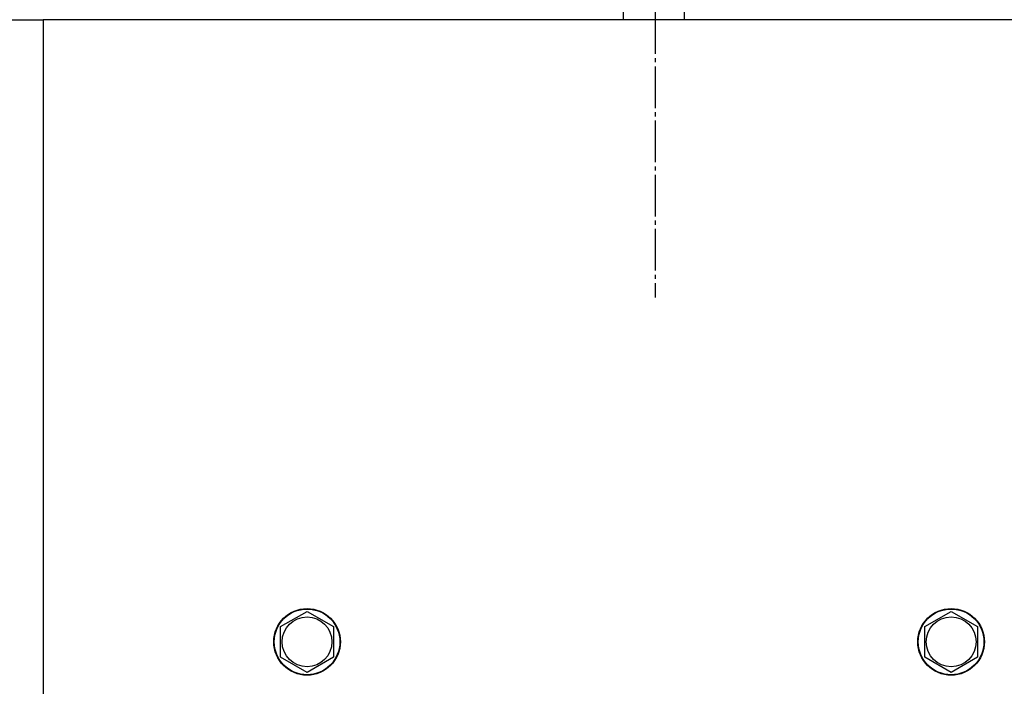
# Model space of a CAD drawing. Units: millimetres. Extents: x 0 to 21747, y -7 to 14850.
# Drawn here: x 5373 to 5728, y 6618 to 6858 of the extents above; entities that cross this region are included whole.
import ezdxf

# ---------------------------------------------------------------- set-up
doc = ezdxf.new("R2010")
doc.units = ezdxf.units.MM
doc.linetypes.add('K5LT_AXLED', pattern=[19.5, 15, -1.5, 1.5, -1.5])
doc.linetypes.add('K5LT_THIN', pattern=[0])
doc.layers.add('OSI', color=2, linetype='Continuous', true_color=0xffff00)
doc.layers.add('R', color=1, linetype='Continuous', true_color=0xff0000)

msp = doc.modelspace()

# ---------------------------------------------------------------- linework, layer by layer
at = {"layer": 'OSI', "color": 30, "linetype": 'K5LT_AXLED', "lineweight": 30, "true_color": 0xff8000}
msp.add_line((5602.07, 7075.47), (5602.07, 6758.28), dxfattribs=at)
at = {"layer": 'R', "color": 7, "linetype": 'K5LT_THIN', "lineweight": 30}
for p, q in [((5590.71, 6858.28), (5590.71, 6904.91)), ((5612.71, 6858.28), (5612.71, 6904.91)), ((5364.71, 6858.28), (5381.71, 6858.28)), ((6731.71, 6858.28), (5381.71, 6858.28)), ((5381.71, 6858.28), (5381.71, 5832.28)), ((5467.21, 6639.77), (5476.71, 6645.25)), ((5476.71, 6645.25), (5486.21, 6639.77)), ((5699.21, 6639.77), (5708.71, 6645.25)), ((5708.71, 6645.25), (5718.21, 6639.77)), ((5467.21, 6628.8), (5467.21, 6639.77)), ((5486.21, 6639.77), (5486.21, 6634.28)), ((5699.21, 6628.8), (5699.21, 6639.77)), ((5718.21, 6639.77), (5718.21, 6634.28)), ((5486.21, 6634.28), (5486.21, 6628.8)), ((5718.21, 6634.28), (5718.21, 6628.8)), ((5476.71, 6623.31), (5467.21, 6628.8)), ((5486.21, 6628.8), (5476.71, 6623.31)), ((5708.71, 6623.31), (5699.21, 6628.8)), ((5718.21, 6628.8), (5708.71, 6623.31))]:
    msp.add_line(p, q, dxfattribs=at)
for centre, radius in [((5476.71, 6634.28), 12), ((5476.71, 6634.28), 11.83), ((5476.71, 6634.28), 8.97), ((5708.71, 6634.28), 12), ((5708.71, 6634.28), 11.83), ((5708.71, 6634.28), 8.97)]:
    msp.add_circle(centre, radius, dxfattribs=at)

doc.saveas('drawing.dxf')
